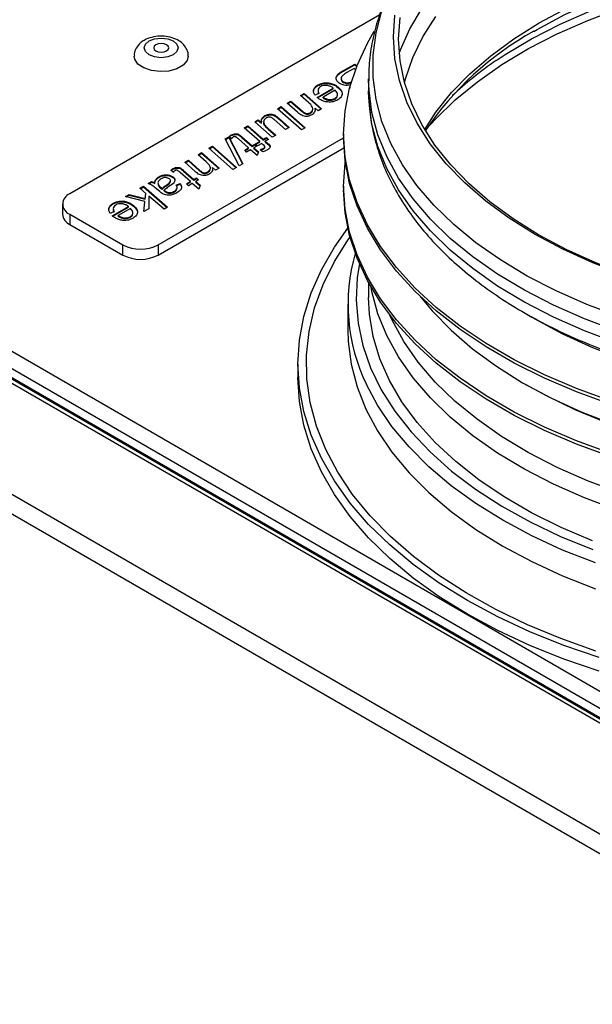
# Model space of a CAD drawing. Units: millimetres. Extents: x -897 to 2444, y 25 to 2188.
# Drawn here: x -592 to -524, y 499 to 617 of the extents above; entities that cross this region are included whole.
import ezdxf

# ---------------------------------------------------------------- set-up
doc = ezdxf.new("R2010")
doc.units = ezdxf.units.MM

msp = doc.modelspace()

# ---------------------------------------------------------------- linework, layer by layer
at = {"color": 7, "linetype": 'ByBlock', "lineweight": -2}
for p, q in [((-887.06, 747.2), (-464.83, 503.45)), ((-888.77, 746.13), (-466.62, 502.43)), ((-490.57, 501.13), (-891.07, 732.34)), ((-491.59, 499.37), (-892.09, 730.57)), ((-499.87, 520.48), (-859.68, 728.19)), ((-500.17, 520.49), (-859.66, 728.02)), ((-549.22, 618.06), (-586.45, 596.57)), ((-553.95, 611.15), (-552.24, 612.14)), ((-553.95, 611.07), (-552.24, 612.06)), ((-552.24, 612.14), (-551.99, 611.92)), ((-552.24, 612.06), (-552.24, 612.14)), ((-552.24, 612.06), (-552.02, 611.86)), ((-553.95, 611.07), (-553.95, 611.15)), ((-552.33, 611.6), (-553.18, 611.11)), ((-552.17, 611.46), (-552.33, 611.6)), ((-556.67, 609.55), (-556.67, 609.64)), ((-554.53, 609.51), (-554.53, 609.59)), ((-553.6, 609.94), (-553.6, 610.02)), ((-552.84, 609.25), (-552.76, 609.64)), ((-552.84, 609.17), (-552.8, 609.37)), ((-550.58, 610.37), (-550.58, 608.94)), ((-550.58, 610.15), (-550.58, 610.37)), ((-558.77, 608.37), (-558.34, 608.62)), ((-557.8, 607.53), (-558.77, 608.37)), ((-558.71, 608.32), (-558.34, 608.54)), ((-558.34, 608.62), (-556.23, 606.77)), ((-558.34, 608.54), (-558.34, 608.62)), ((-558.34, 608.54), (-556.29, 606.74)), ((-556.54, 608.64), (-557.02, 608.41)), ((-556.77, 608.13), (-554.85, 609.24)), ((-556.71, 608.08), (-554.85, 609.15)), ((-554.59, 609.01), (-556.06, 608.16)), ((-554.85, 609.15), (-554.85, 609.24)), ((-550.58, 608.72), (-550.58, 608.94)), ((-561.52, 606.78), (-561.09, 607.03)), ((-561.09, 607.03), (-558.2, 604.5)), ((-561.09, 606.95), (-561.09, 607.03)), ((-560.35, 607.46), (-559.92, 607.7)), ((-559.13, 606.35), (-560.35, 607.46)), ((-560.29, 607.41), (-559.92, 607.62)), ((-559.92, 607.7), (-558.58, 606.51)), ((-559.92, 607.62), (-559.92, 607.7)), ((-559.92, 607.62), (-558.58, 606.43)), ((-556.06, 608.08), (-556.06, 608.16)), ((-555.95, 608.02), (-555.95, 608.1)), ((-554.62, 607.94), (-554.62, 608.02)), ((-563.39, 605.53), (-563.05, 605.87)), ((-563.05, 605.87), (-563.05, 605.95)), ((-561.82, 605.9), (-561.82, 605.99)), ((-558.63, 604.26), (-561.52, 606.78)), ((-561.46, 606.73), (-561.09, 606.95)), ((-561.09, 606.95), (-558.26, 604.47)), ((-558.58, 606.43), (-558.58, 606.51)), ((-558.26, 606.19), (-558.26, 606.27)), ((-557.62, 606.21), (-557.62, 606.29)), ((-556.66, 606.52), (-557.02, 606.84)), ((-557.02, 606.76), (-557.02, 606.84)), ((-556.23, 606.77), (-556.66, 606.52)), ((-565.52, 604.47), (-565.09, 604.72)), ((-565.46, 604.42), (-565.09, 604.64)), ((-565.09, 604.72), (-563.23, 603.11)), ((-565.09, 604.64), (-565.09, 604.72)), ((-565.09, 604.64), (-563.23, 603.02)), ((-564.26, 605.2), (-563.83, 605.45)), ((-562.15, 603.35), (-564.26, 605.2)), ((-564.2, 605.15), (-563.83, 605.36)), ((-563.83, 605.45), (-563.45, 605.11)), ((-563.83, 605.36), (-563.83, 605.45)), ((-563.83, 605.36), (-563.45, 605.03)), ((-563.45, 605.03), (-563.42, 605.28)), ((-563.45, 605.03), (-563.45, 605.11)), ((-563.01, 604.68), (-563.01, 604.76)), ((-560.57, 604.27), (-561.92, 605.48)), ((-561.34, 605.6), (-560.14, 604.51)), ((-561.34, 605.52), (-561.34, 605.6)), ((-561.34, 605.52), (-560.2, 604.48)), ((-567.07, 603.55), (-567.07, 603.63)), ((-566.54, 603.7), (-566.54, 603.78)), ((-566.16, 603.61), (-566.16, 603.69)), ((-563.66, 602.86), (-565.52, 604.47)), ((-562.65, 604.41), (-561.72, 603.6)), ((-562.65, 604.33), (-562.65, 604.41)), ((-562.65, 604.33), (-561.78, 603.57)), ((-561.72, 603.6), (-562.15, 603.35)), ((-560.14, 604.51), (-560.57, 604.27)), ((-558.2, 604.5), (-558.63, 604.26)), ((-553.58, 603.75), (-553.58, 603.34)), ((-575.84, 590.45), (-553.58, 603.3)), ((-569.76, 602.03), (-569.33, 602.27)), ((-569.33, 602.27), (-566.44, 599.75)), ((-569.33, 602.19), (-569.33, 602.27)), ((-567.79, 603.16), (-567.37, 603.4)), ((-566.12, 599.93), (-567.79, 603.16)), ((-567.76, 603.1), (-567.37, 603.32)), ((-567.37, 603.4), (-565.7, 600.18)), ((-567.37, 603.32), (-567.37, 603.4)), ((-567.37, 603.32), (-565.73, 600.16)), ((-567.05, 603.18), (-567.34, 603.43)), ((-565, 602.09), (-566.2, 603.16)), ((-565.81, 603.42), (-564.58, 602.33)), ((-565.81, 603.33), (-565.81, 603.42)), ((-565.81, 603.33), (-564.58, 602.25)), ((-564.58, 602.33), (-564.25, 602.52)), ((-564.58, 602.25), (-564.25, 602.43)), ((-564.58, 602.25), (-564.58, 602.33)), ((-564.02, 602.27), (-564.35, 602.09)), ((-564.25, 602.52), (-564.02, 602.27)), ((-564.25, 602.43), (-564.25, 602.52)), ((-564.25, 602.43), (-564.07, 602.24)), ((-564.16, 602.57), (-563.66, 602.86)), ((-563.93, 602.33), (-564.16, 602.57)), ((-564.11, 602.52), (-563.66, 602.78)), ((-563.41, 602.62), (-563.93, 602.33)), ((-563.66, 602.78), (-563.66, 602.86)), ((-563.23, 602.46), (-563.41, 602.62)), ((-563.23, 603.11), (-562.86, 603.32)), ((-563.23, 603.02), (-562.86, 603.24)), ((-563.23, 603.02), (-563.23, 603.11)), ((-562.62, 603.08), (-562.99, 602.87)), ((-562.99, 602.87), (-562.7, 602.62)), ((-562.99, 602.79), (-562.99, 602.87)), ((-562.99, 602.79), (-562.7, 602.54)), ((-562.86, 603.32), (-562.62, 603.08)), ((-562.86, 603.24), (-562.86, 603.32)), ((-562.86, 603.24), (-562.67, 603.05)), ((-562.7, 602.54), (-562.7, 602.62)), ((-575.84, 589.22), (-553.54, 602.1)), ((-571.06, 601.27), (-570.63, 601.52)), ((-570.1, 600.43), (-571.06, 601.27)), ((-571, 601.23), (-570.63, 601.44)), ((-570.63, 601.52), (-568.52, 599.67)), ((-570.63, 601.44), (-570.63, 601.52)), ((-570.63, 601.44), (-568.58, 599.64)), ((-566.87, 599.5), (-569.76, 602.03)), ((-569.7, 601.98), (-569.33, 602.19)), ((-569.33, 602.19), (-566.5, 599.71)), ((-565.46, 601.82), (-565, 602.09)), ((-565.23, 601.57), (-565.46, 601.82)), ((-565.41, 601.76), (-565, 602)), ((-564.77, 601.84), (-565.23, 601.57)), ((-565, 602), (-565, 602.09)), ((-563.97, 601.17), (-564.77, 601.84)), ((-564.35, 602.09), (-563.81, 601.63)), ((-564.35, 602), (-564.35, 602.09)), ((-564.35, 602), (-563.84, 601.57)), ((-563.81, 601.63), (-563.97, 601.17)), ((-563.29, 601.6), (-563.59, 601.87)), ((-563.17, 601.98), (-563.17, 602.06)), ((-563.04, 602.12), (-563.04, 602.23)), ((-572.64, 600.36), (-572.22, 600.61)), ((-571.42, 599.25), (-572.64, 600.36)), ((-572.59, 600.31), (-572.22, 600.53)), ((-572.22, 600.61), (-570.87, 599.42)), ((-572.22, 600.53), (-572.22, 600.61)), ((-572.22, 600.53), (-570.87, 599.33)), ((-565.7, 600.18), (-566.12, 599.93)), ((-574.03, 599.15), (-574.32, 599.4)), ((-574.05, 599.52), (-574.05, 599.6)), ((-573.53, 599.67), (-573.53, 599.75)), ((-571.98, 598.05), (-573.19, 599.12)), ((-573.14, 599.57), (-573.14, 599.65)), ((-572.8, 599.38), (-571.56, 598.29)), ((-572.8, 599.3), (-572.8, 599.38)), ((-572.8, 599.3), (-571.56, 598.21)), ((-570.87, 599.33), (-570.87, 599.42)), ((-570.56, 599.09), (-570.56, 599.17)), ((-569.91, 599.11), (-569.91, 599.19)), ((-568.95, 599.43), (-569.31, 599.74)), ((-569.31, 599.66), (-569.31, 599.74)), ((-568.52, 599.67), (-568.95, 599.43)), ((-566.44, 599.75), (-566.87, 599.5)), ((-577.06, 597.81), (-576.64, 598.06)), ((-576.98, 597.78), (-576.64, 597.97)), ((-576.64, 597.97), (-576.64, 598.06)), ((-576.27, 597.81), (-576.27, 597.89)), ((-575.73, 598.55), (-575.73, 598.63)), ((-574.9, 597.51), (-574.9, 597.59)), ((-574.37, 598.06), (-574.37, 598.16)), ((-574.16, 598.58), (-574.16, 598.66)), ((-573.71, 597.6), (-573.24, 597.81)), ((-573.68, 597.53), (-573.24, 597.73)), ((-573.24, 597.73), (-573.24, 597.81)), ((-572.45, 597.78), (-571.98, 598.05)), ((-572.22, 597.54), (-572.45, 597.78)), ((-572.4, 597.73), (-571.98, 597.97)), ((-571.75, 597.81), (-572.22, 597.54)), ((-571.98, 597.97), (-571.98, 598.05)), ((-570.96, 597.14), (-571.75, 597.81)), ((-571.56, 598.29), (-571.24, 598.48)), ((-571.56, 598.21), (-571.24, 598.4)), ((-571.56, 598.21), (-571.56, 598.29)), ((-571.01, 598.24), (-571.33, 598.05)), ((-571.33, 598.05), (-570.8, 597.6)), ((-571.33, 597.97), (-571.33, 598.05)), ((-571.33, 597.97), (-570.82, 597.53)), ((-571.24, 598.48), (-571.01, 598.24)), ((-571.24, 598.4), (-571.24, 598.48)), ((-571.24, 598.4), (-571.06, 598.21)), ((-570.8, 597.6), (-570.96, 597.14)), ((-579.78, 596.24), (-579.33, 596.5)), ((-579.68, 596.22), (-579.33, 596.42)), ((-579.33, 596.5), (-577.42, 596.03)), ((-579.33, 596.42), (-579.33, 596.5)), ((-579.33, 596.42), (-577.42, 595.95)), ((-578.04, 597.24), (-577.62, 597.49)), ((-577.34, 596.62), (-578.04, 597.24)), ((-577.99, 597.19), (-577.62, 597.41)), ((-577.62, 597.49), (-574.72, 594.97)), ((-577.62, 597.41), (-577.62, 597.49)), ((-577.62, 597.41), (-574.78, 594.93)), ((-577.42, 596.03), (-577.34, 596.62)), ((-577.42, 595.95), (-577.34, 596.54)), ((-577.34, 596.54), (-577.34, 596.62)), ((-575.67, 596.85), (-576.2, 597.3)), ((-575.36, 597.13), (-575.36, 597.21)), ((-575.13, 596.93), (-575.13, 597.02)), ((-574.85, 596.72), (-574.85, 596.8)), ((-574.47, 596.63), (-574.47, 596.72)), ((-573.9, 596.81), (-573.9, 596.89)), ((-553.58, 597.48), (-553.58, 597.07)), ((-587.33, 595.34), (-587.33, 594.12)), ((-581.26, 595.36), (-581.26, 595.44)), ((-577.45, 595.67), (-579.78, 596.24)), ((-579.11, 595.31), (-579.11, 595.39)), ((-577.57, 594.45), (-577.45, 595.67)), ((-577.56, 594.46), (-577.45, 595.59)), ((-577.45, 595.59), (-577.45, 595.67)), ((-577.42, 595.95), (-577.42, 596.03)), ((-576.96, 596.3), (-576.98, 594.79)), ((-575.15, 594.72), (-576.96, 596.3)), ((-586.45, 594.12), (-580.09, 590.45)), ((-586.45, 594.12), (-586.45, 592.9)), ((-581.12, 594.44), (-581.6, 594.22)), ((-581.36, 593.93), (-579.43, 595.04)), ((-581.29, 593.89), (-579.43, 594.96)), ((-579.18, 594.81), (-580.64, 593.97)), ((-579.43, 594.96), (-579.43, 595.04)), ((-576.98, 594.79), (-577.57, 594.45)), ((-574.72, 594.97), (-575.15, 594.72)), ((-586.45, 592.9), (-580.09, 589.22)), ((-580.64, 593.89), (-580.64, 593.97)), ((-580.54, 593.82), (-580.54, 593.91)), ((-579.21, 593.75), (-579.21, 593.83)), ((-580.09, 589.22), (-580.09, 590.45)), ((-575.84, 590.45), (-575.84, 589.22)), ((-550.58, 585.89), (-550.58, 584.15)), ((-553.08, 583.34), (-553.08, 580.24)), ((-559.08, 576.16), (-559.08, 574.53))]:
    msp.add_line(p, q, dxfattribs=at)
at = {"color": 8, "linetype": 'ByBlock', "lineweight": -2}
msp.add_line((-500.87, 520.4), (-859.66, 727.53), dxfattribs=at)
at = {"color": 8, "linetype": 'ByBlock', "lineweight": -2, "flags": 128}
for points in [[(-530.76, 616.06), (-530.35, 616.3), (-527.03, 618.07), (-523.47, 619.69), (-519.71, 621.14), (-515.76, 622.42), (-511.64, 623.51), (-507.4, 624.42), (-503.04, 625.13), (-498.6, 625.64), (-494.1, 625.94), (-489.58, 626.05), (-485.05, 625.94), (-480.56, 625.64), (-476.12, 625.13), (-471.76, 624.42), (-467.51, 623.51), (-463.4, 622.42), (-459.45, 621.14), (-455.68, 619.69), (-452.13, 618.07), (-448.8, 616.3), (-445.73, 614.38), (-445.66, 614.33)], [(-546.91, 613.4), (-546.75, 613.85), (-545.62, 616.38), (-544.15, 618.86)], [(-543.85, 604.3), (-542.52, 606.35), (-540.63, 608.71), (-538.43, 610.98), (-535.93, 613.14), (-533.15, 615.18), (-530.09, 617.08), (-526.79, 618.85)], [(-543.66, 604.31), (-542.55, 605.54), (-540.19, 607.83), (-537.53, 610.01), (-534.59, 612.07), (-531.39, 613.99), (-527.94, 615.76), (-524.27, 617.38), (-520.39, 618.83)], [(-489.58, 576.95), (-494.21, 577.05), (-498.81, 577.36), (-503.36, 577.87), (-507.83, 578.58), (-512.2, 579.48), (-516.42, 580.58), (-520.5, 581.86), (-524.39, 583.31), (-528.07, 584.93), (-531.53, 586.71), (-534.75, 588.64), (-537.7, 590.71), (-540.36, 592.89), (-542.73, 595.19), (-544.79, 597.59), (-546.52, 600.07), (-547.92, 602.62), (-548.98, 605.23), (-549.68, 607.87), (-550.04, 610.54), (-550.04, 613.22), (-549.68, 615.89), (-548.98, 618.53)], [(-546.29, 609.94), (-546.17, 610.38), (-545.29, 612.92), (-544.07, 615.42), (-542.52, 617.86)], [(-535.27, 612.55), (-534.19, 613.27), (-531.02, 615.17), (-527.6, 616.93), (-523.96, 618.53)], [(-489.58, 575.15), (-494.25, 575.26), (-498.89, 575.57), (-503.48, 576.08), (-507.98, 576.8), (-512.38, 577.71), (-516.64, 578.81), (-520.75, 580.1), (-524.67, 581.57), (-528.39, 583.2), (-531.88, 585), (-535.12, 586.94), (-538.09, 589.02), (-540.78, 591.23), (-543.17, 593.55), (-545.24, 595.96), (-546.99, 598.47), (-548.4, 601.04), (-549.46, 603.66), (-550.18, 606.33), (-550.53, 609.02), (-550.58, 610.15)], [(-489.58, 573.73), (-494.25, 573.83), (-498.89, 574.14), (-503.48, 574.66), (-507.98, 575.37), (-512.38, 576.28), (-516.64, 577.39), (-520.75, 578.67), (-524.67, 580.14), (-528.39, 581.78), (-531.88, 583.57), (-535.12, 585.51), (-538.09, 587.6), (-540.78, 589.8), (-543.17, 592.12), (-545.24, 594.54), (-546.99, 597.04), (-548.4, 599.61), (-549.46, 602.24), (-550.18, 604.9), (-550.53, 607.59), (-550.58, 608.72)], [(-523.29, 541.74), (-527.51, 543.23), (-531.52, 544.9), (-535.32, 546.72), (-538.88, 548.71), (-542.18, 550.83), (-545.21, 553.09), (-547.95, 555.47), (-550.39, 557.95), (-552.5, 560.53), (-554.29, 563.19), (-555.74, 565.92), (-556.85, 568.71), (-557.61, 571.53), (-558.01, 574.37), (-558.05, 577.23), (-557.74, 580.08), (-557.07, 582.91), (-556.05, 585.7), (-554.69, 588.45), (-552.98, 591.13), (-552.81, 591.37)], [(-551.69, 588.17), (-551.94, 586.54), (-552.07, 583.81), (-551.85, 581.08), (-551.27, 578.37), (-550.34, 575.7), (-549.06, 573.07), (-547.43, 570.5), (-545.48, 568.02), (-543.2, 565.62), (-540.62, 563.33), (-537.75, 561.17), (-534.6, 559.13), (-531.19, 557.23), (-527.55, 555.49), (-523.68, 553.92)], [(-489.58, 553.69), (-494.25, 553.8), (-498.89, 554.11), (-503.48, 554.62), (-507.98, 555.34), (-512.38, 556.25), (-516.64, 557.35), (-520.75, 558.64), (-524.67, 560.11), (-528.39, 561.74), (-531.88, 563.54), (-535.12, 565.48), (-538.09, 567.56), (-540.78, 569.77), (-543.17, 572.09), (-545.24, 574.5), (-546.99, 577.01), (-548.4, 579.58), (-549.46, 582.2), (-550.18, 584.87), (-550.26, 585.34)], [(-489.58, 555.81), (-494.2, 555.92), (-498.79, 556.22), (-503.32, 556.73), (-507.78, 557.44), (-512.13, 558.34), (-516.35, 559.43), (-520.41, 560.7), (-524.29, 562.15), (-527.96, 563.77), (-531.41, 565.55), (-534.62, 567.47), (-537.56, 569.53), (-540.22, 571.71), (-542.58, 574), (-544.63, 576.39), (-546.36, 578.87), (-547.75, 581.41), (-548.04, 582.04)], [(-489.58, 571.72), (-494.13, 571.82), (-498.65, 572.13), (-503.12, 572.64), (-507.5, 573.36), (-511.77, 574.27), (-515.91, 575.37), (-519.88, 576.65), (-523.67, 578.11), (-527.25, 579.74), (-530.59, 581.53), (-531.08, 581.81)], [(-553.08, 580.24), (-553.03, 578.87), (-552.68, 576.14), (-551.97, 573.43), (-550.91, 570.75), (-549.51, 568.13), (-547.78, 565.58), (-545.72, 563.11), (-543.34, 560.74), (-540.67, 558.47), (-537.71, 556.33), (-534.48, 554.32), (-531, 552.46), (-527.29, 550.75), (-523.36, 549.2)], [(-523.36, 552.3), (-527.29, 553.84), (-531, 555.55), (-534.48, 557.42), (-537.71, 559.43), (-540.67, 561.57), (-543.34, 563.83), (-545.72, 566.21), (-547.78, 568.68), (-549.51, 571.23), (-550.84, 573.69)]]:
    msp.add_lwpolyline(points, dxfattribs=at)
at = {"color": 7, "linetype": 'ByBlock', "lineweight": -2, "flags": 128}
for points in [[(-489.58, 581.9), (-494.13, 582), (-498.65, 582.31), (-503.12, 582.83), (-507.51, 583.54), (-511.78, 584.45), (-515.92, 585.55), (-519.89, 586.84), (-523.68, 588.3), (-527.26, 589.93), (-530.6, 591.71), (-533.7, 593.64), (-536.52, 595.71), (-539.05, 597.89), (-541.27, 600.19), (-543.18, 602.58), (-544.76, 605.04), (-545.99, 607.58), (-546.88, 610.15), (-547.42, 612.77), (-547.6, 615.39), (-547.42, 618.02)], [(-489.58, 581.96), (-494.08, 582.07), (-498.56, 582.37), (-502.98, 582.88), (-507.32, 583.59), (-511.55, 584.49), (-515.64, 585.58), (-519.58, 586.85), (-523.32, 588.29), (-526.86, 589.91), (-530.17, 591.67), (-533.24, 593.58), (-536.03, 595.63), (-538.53, 597.79), (-540.73, 600.06), (-542.62, 602.42), (-544.18, 604.87), (-545.4, 607.37), (-546.28, 609.92), (-546.81, 612.51), (-546.99, 615.11), (-546.81, 617.71)], [(-576.94, 614.92), (-576.28, 615.17), (-575.49, 615.26), (-574.71, 615.17), (-574.04, 614.92), (-573.6, 614.53), (-573.44, 614.08), (-573.6, 613.63), (-574.04, 613.24), (-574.71, 612.99), (-575.49, 612.9), (-576.28, 612.99), (-576.94, 613.24), (-577.39, 613.63), (-577.54, 614.08), (-577.39, 614.53), (-576.94, 614.92)], [(-521.58, 571.75), (-525.63, 573.22), (-529.48, 574.86), (-533.11, 576.66), (-536.49, 578.62), (-539.61, 580.71), (-542.46, 582.94), (-545, 585.27), (-547.24, 587.72), (-549.15, 590.25), (-550.73, 592.86), (-551.97, 595.53), (-552.86, 598.24), (-553.4, 600.99), (-553.58, 603.75), (-553.4, 606.51), (-552.86, 609.25), (-551.97, 611.97), (-550.73, 614.64), (-549.91, 616.07)], [(-574.85, 613.71), (-574.66, 613.88), (-574.59, 614.08), (-574.66, 614.28), (-574.85, 614.45), (-575.15, 614.56), (-575.49, 614.6), (-575.84, 614.56), (-576.13, 614.45), (-576.32, 614.28), (-576.39, 614.08), (-576.32, 613.88), (-576.13, 613.71), (-575.84, 613.6), (-575.49, 613.56), (-575.15, 613.6), (-574.85, 613.71)], [(-572.24, 613.1), (-572.38, 612.57), (-572.85, 612.01), (-573.6, 611.57), (-574.56, 611.3), (-575.63, 611.23), (-576.67, 611.35), (-577.59, 611.67), (-578.28, 612.14), (-578.67, 612.72), (-578.74, 613.1)], [(-521.58, 571.34), (-525.63, 572.81), (-529.48, 574.45), (-533.11, 576.26), (-536.49, 578.21), (-539.61, 580.3), (-542.46, 582.53), (-545, 584.87), (-547.24, 587.31), (-549.15, 589.84), (-550.73, 592.45), (-551.97, 595.12), (-552.86, 597.83), (-553.4, 600.58), (-553.58, 603.34)], [(-521.58, 565.48), (-525.63, 566.95), (-529.48, 568.6), (-533.11, 570.4), (-536.49, 572.35), (-539.61, 574.45), (-542.46, 576.67), (-545, 579.01), (-547.24, 581.45), (-549.15, 583.98), (-550.73, 586.59), (-551.97, 589.26), (-552.86, 591.97), (-553.4, 594.72), (-553.58, 597.48), (-553.4, 600.24), (-553.38, 600.41)], [(-521.58, 565.08), (-525.63, 566.55), (-529.48, 568.19), (-533.11, 569.99), (-536.49, 571.94), (-539.61, 574.04), (-542.46, 576.26), (-545, 578.6), (-547.24, 581.04), (-549.15, 583.58), (-550.73, 586.18), (-551.97, 588.85), (-552.86, 591.57), (-553.4, 594.31), (-553.58, 597.07)], [(-522.89, 540.95), (-527.15, 542.41), (-531.23, 544.04), (-535.09, 545.84), (-538.72, 547.79), (-542.1, 549.89), (-545.22, 552.12), (-548.04, 554.47), (-550.58, 556.93), (-552.8, 559.49), (-554.7, 562.14), (-556.26, 564.86), (-557.49, 567.63), (-558.37, 570.45), (-558.9, 573.3), (-559.08, 576.16), (-558.9, 579.02), (-558.37, 581.87), (-557.49, 584.69), (-556.26, 587.46), (-554.7, 590.18), (-553.08, 592.47)], [(-523.71, 554.97), (-527.48, 556.56), (-531.03, 558.32), (-534.33, 560.23), (-537.37, 562.27), (-540.13, 564.45), (-542.6, 566.74), (-544.75, 569.14), (-546.58, 571.62), (-548.08, 574.17), (-549.23, 576.79), (-550.03, 579.45), (-550.48, 582.13), (-550.58, 584.15)], [(-544.35, 584.23), (-542.96, 582.55), (-540.68, 580.22), (-538.1, 577.99), (-535.23, 575.89), (-532.09, 573.92), (-528.69, 572.1), (-525.06, 570.44), (-521.22, 568.94)], [(-522.89, 539.31), (-527.15, 540.77), (-531.23, 542.41), (-535.09, 544.2), (-538.72, 546.16), (-542.1, 548.25), (-545.22, 550.48), (-548.04, 552.83), (-550.58, 555.3), (-552.8, 557.86), (-554.7, 560.51), (-556.26, 563.22), (-557.49, 566), (-558.37, 568.82), (-558.9, 571.66), (-559.08, 574.53)], [(-447.5, 573.68), (-449.93, 572.33), (-453.43, 570.63), (-457.16, 569.1), (-461.07, 567.73), (-465.16, 566.55), (-469.4, 565.55), (-473.76, 564.74), (-478.21, 564.13), (-482.73, 563.72), (-487.29, 563.52), (-491.87, 563.52), (-496.43, 563.72), (-500.95, 564.13), (-505.4, 564.74), (-509.76, 565.55), (-513.99, 566.55), (-518.08, 567.73), (-522, 569.1), (-525.72, 570.63), (-529.23, 572.33), (-531.65, 573.68)]]:
    msp.add_lwpolyline(points, dxfattribs=at)
at = {"color": 7, "linetype": 'ByBlock', "lineweight": -2}
for centre, radius, start, end in [((-512.62, 583.21), 37.53, 118.9114, 146.0823), ((-510.97, 576.79), 43.24, 124.1917, 133.1775), ((-585.99, 595.34), 1.31, 110.7834, 249.2166), ((-585.83, 594.27), 1.51, 185.6948, 245.6253), ((-577.97, 594.54), 4.61, 242.6097, 297.3903), ((-531.13, 583.32), 21.93, 163.8061, 206.0417), ((-577.97, 593.32), 4.61, 242.6097, 297.3903)]:
    msp.add_arc(centre, radius, start, end, dxfattribs=at)
for points, knots in [([(-544.82, 626.07), (-545.16, 625.64), (-546.14, 624.4), (-547.44, 622.24), (-548.72, 619.63), (-549.67, 616.97), (-550.29, 614.28), (-550.58, 611.99), (-550.55, 610.61), (-550.54, 610.12)], [0, 0, 0, 0, 0.088901, 0.257085, 0.423731, 0.588634, 0.751807, 0.913524, 1, 1, 1, 1]), ([(-572.27, 613.1), (-572.26, 613.16), (-572.22, 613.48), (-572.44, 614.03), (-572.89, 614.62), (-573.55, 615.08), (-574.4, 615.39), (-575.39, 615.52), (-576.39, 615.43), (-577.11, 615.21), (-577.46, 615.02), (-577.54, 614.98)], [0, 0, 0, 0, 0.030922, 0.152318, 0.268449, 0.391497, 0.527601, 0.670895, 0.815803, 0.955076, 1, 1, 1, 1]), ([(-577.54, 614.98), (-577.7, 614.88), (-578.08, 614.63), (-578.5, 614.09), (-578.75, 613.52), (-578.71, 613.19), (-578.7, 613.1)], [0, 0, 0, 0, 0.234698, 0.568899, 0.88627, 1, 1, 1, 1]), ([(-554.02, 609.78), (-554.16, 609.89), (-554.46, 610.13), (-554.51, 610.54), (-554.33, 610.9), (-554.08, 611.07), (-553.95, 611.15)], [0, 0, 0, 0, 0.279207, 0.558946, 0.779351, 1, 1, 1, 1]), ([(-554.46, 610.47), (-554.46, 610.47), (-554.48, 610.59), (-554.31, 610.81), (-554.07, 610.99), (-553.95, 611.07)], [0, 0, 0, 0, 0.024289, 0.511873, 1, 1, 1, 1]), ([(-553.61, 610.84), (-553.69, 610.77), (-553.85, 610.62), (-553.91, 610.39), (-553.81, 610.17), (-553.67, 610.07), (-553.6, 610.02)], [0, 0, 0, 0, 0.2806524, 0.5598847, 0.7799829, 1, 1, 1, 1]), ([(-553.18, 611.11), (-553.27, 611.06), (-553.42, 610.97), (-553.56, 610.88), (-553.61, 610.84)], [0, 0, 0, 0, 0.560163, 1, 1, 1, 1]), ([(-557.02, 608.41), (-557.09, 608.53), (-557.23, 608.76), (-557.19, 609.11), (-557, 609.42), (-556.78, 609.56), (-556.67, 609.64)], [0, 0, 0, 0, 0.279248, 0.559565, 0.779719, 1, 1, 1, 1]), ([(-557.17, 608.9), (-557.17, 608.95), (-557.17, 609.1), (-557, 609.33), (-556.78, 609.48), (-556.67, 609.55)], [0, 0, 0, 0, 0.21213, 0.605952, 1, 1, 1, 1]), ([(-556.67, 609.64), (-556.49, 609.72), (-556.14, 609.88), (-555.48, 609.91), (-554.93, 609.79), (-554.66, 609.65), (-554.53, 609.59)], [0, 0, 0, 0, 0.279799, 0.558568, 0.779049, 1, 1, 1, 1]), ([(-556.67, 609.55), (-556.49, 609.64), (-556.14, 609.8), (-555.48, 609.83), (-554.93, 609.71), (-554.66, 609.57), (-554.53, 609.51)], [0, 0, 0, 0, 0.279799, 0.558568, 0.779049, 1, 1, 1, 1]), ([(-556.33, 609.46), (-556.41, 609.39), (-556.59, 609.26), (-556.7, 608.97), (-556.6, 608.76), (-556.54, 608.64)], [0, 0, 0, 0, 0.280131, 0.560796, 1, 1, 1, 1]), ([(-554.95, 609.35), (-555.05, 609.4), (-555.27, 609.52), (-555.66, 609.6), (-556.05, 609.58), (-556.24, 609.5), (-556.33, 609.46)], [0, 0, 0, 0, 0.281093, 0.560554, 0.780481, 1, 1, 1, 1]), ([(-554.53, 609.59), (-554.33, 609.44), (-553.93, 609.16), (-553.71, 608.66), (-553.82, 608.18), (-554.13, 607.95), (-554.29, 607.84)], [0, 0, 0, 0, 0.280239, 0.56033, 0.780161, 1, 1, 1, 1]), ([(-554.53, 609.51), (-554.33, 609.36), (-553.95, 609.08), (-553.7, 608.66), (-553.78, 608.44), (-553.8, 608.39)], [0, 0, 0, 0, 0.442559, 0.884885, 1, 1, 1, 1]), ([(-552.76, 609.64), (-552.88, 609.61), (-553.12, 609.56), (-553.59, 609.59), (-553.86, 609.7), (-554.02, 609.78)], [0, 0, 0, 0, 0.28096, 0.561427, 1, 1, 1, 1]), ([(-553.85, 610.44), (-553.86, 610.39), (-553.91, 610.27), (-553.81, 610.09), (-553.67, 609.99), (-553.6, 609.94)], [0, 0, 0, 0, 0.278892, 0.639512, 1, 1, 1, 1]), ([(-553.6, 610.02), (-553.5, 609.97), (-553.35, 609.9), (-553.09, 609.88), (-552.85, 609.91), (-552.72, 609.98), (-552.64, 610.02)], [0, 0, 0, 0, 0.349088, 0.524656, 0.700148, 1, 1, 1, 1]), ([(-553.6, 609.94), (-553.5, 609.89), (-553.35, 609.82), (-553.09, 609.8), (-552.86, 609.83), (-552.74, 609.89), (-552.67, 609.93)], [0, 0, 0, 0, 0.360126, 0.541246, 0.722287, 1, 1, 1, 1]), ([(-556.63, 608.98), (-556.64, 608.97), (-556.7, 608.82), (-556.61, 608.68), (-556.54, 608.56)], [0, 0, 0, 0, 0.121383, 1, 1, 1, 1]), ([(-554.85, 609.24), (-554.86, 609.26), (-554.88, 609.3), (-554.93, 609.33), (-554.95, 609.35)], [0, 0, 0, 0, 0.560339, 1, 1, 1, 1]), ([(-554.62, 608.02), (-554.52, 608.1), (-554.32, 608.26), (-554.28, 608.63), (-554.48, 608.87), (-554.59, 609.01)], [0, 0, 0, 0, 0.2792525, 0.5595494, 1, 1, 1, 1]), ([(-554.62, 607.94), (-554.51, 608.02), (-554.35, 608.13), (-554.35, 608.26), (-554.35, 608.3)], [0, 0, 0, 0, 0.730689, 1, 1, 1, 1]), ([(-550.54, 608.7), (-550.54, 608.28), (-550.55, 606.98), (-550.24, 604.78), (-549.61, 602.13), (-548.65, 599.53), (-547.39, 596.98), (-545.83, 594.48), (-543.98, 592.07), (-541.83, 589.74), (-539.4, 587.51), (-536.71, 585.39), (-533.77, 583.4), (-530.6, 581.55), (-527.22, 579.85), (-523.64, 578.3), (-519.89, 576.92), (-515.99, 575.7), (-511.95, 574.65), (-507.8, 573.78), (-503.57, 573.1), (-499.26, 572.59), (-494.98, 572.28), (-491.74, 572.17), (-489.97, 572.17), (-489.58, 572.16)], [0, 0, 0, 0, 0.020479, 0.064709, 0.108982, 0.153474, 0.198324, 0.243608, 0.289339, 0.335475, 0.381936, 0.428629, 0.475466, 0.522375, 0.5693, 0.616202, 0.663067, 0.709887, 0.756662, 0.803395, 0.850092, 0.89676, 0.943408, 0.987594, 1, 1, 1, 1]), ([(-557.62, 606.29), (-557.49, 606.4), (-557.24, 606.61), (-557.32, 607.08), (-557.62, 607.36), (-557.8, 607.53)], [0, 0, 0, 0, 0.278371, 0.558076, 1, 1, 1, 1]), ([(-556.41, 607.88), (-556.48, 607.92), (-556.61, 608), (-556.72, 608.09), (-556.77, 608.13)], [0, 0, 0, 0, 0.55989, 1, 1, 1, 1]), ([(-554.29, 607.84), (-554.46, 607.76), (-554.81, 607.59), (-555.46, 607.56), (-556.01, 607.67), (-556.27, 607.81), (-556.41, 607.88)], [0, 0, 0, 0, 0.279912, 0.558779, 0.779068, 1, 1, 1, 1]), ([(-556.06, 608.16), (-556.04, 608.15), (-556, 608.13), (-555.97, 608.11), (-555.95, 608.1)], [0, 0, 0, 0, 0.56, 1, 1, 1, 1]), ([(-556.06, 608.08), (-556.04, 608.07), (-556, 608.05), (-555.97, 608.03), (-555.95, 608.02)], [0, 0, 0, 0, 0.56, 1, 1, 1, 1]), ([(-555.95, 608.1), (-555.85, 608.05), (-555.64, 607.94), (-555.25, 607.87), (-554.88, 607.9), (-554.71, 607.98), (-554.62, 608.02)], [0, 0, 0, 0, 0.280975, 0.560208, 0.779965, 1, 1, 1, 1]), ([(-555.95, 608.02), (-555.85, 607.96), (-555.64, 607.85), (-555.25, 607.78), (-554.88, 607.82), (-554.71, 607.9), (-554.62, 607.94)], [0, 0, 0, 0, 0.2809746, 0.5602079, 0.7799652, 1, 1, 1, 1]), ([(-563.45, 605.11), (-563.46, 605.28), (-563.49, 605.59), (-563.19, 605.84), (-563.05, 605.95)], [0, 0, 0, 0, 0.5614353, 1, 1, 1, 1]), ([(-563.05, 605.95), (-562.96, 606), (-562.76, 606.1), (-562.39, 606.13), (-562.06, 606.1), (-561.9, 606.02), (-561.82, 605.99)], [0, 0, 0, 0, 0.280436, 0.559785, 0.779839, 1, 1, 1, 1]), ([(-563.05, 605.87), (-562.96, 605.92), (-562.76, 606.01), (-562.39, 606.05), (-562.06, 606.02), (-561.9, 605.94), (-561.82, 605.9)], [0, 0, 0, 0, 0.280436, 0.559785, 0.779839, 1, 1, 1, 1]), ([(-561.82, 605.99), (-561.73, 605.92), (-561.55, 605.79), (-561.4, 605.66), (-561.34, 605.6)], [0, 0, 0, 0, 0.559746, 1, 1, 1, 1]), ([(-561.82, 605.9), (-561.73, 605.83), (-561.55, 605.71), (-561.4, 605.58), (-561.34, 605.52)], [0, 0, 0, 0, 0.559746, 1, 1, 1, 1]), ([(-558.74, 606.05), (-558.82, 606.1), (-558.96, 606.2), (-559.08, 606.3), (-559.13, 606.35)], [0, 0, 0, 0, 0.559753, 1, 1, 1, 1]), ([(-557.42, 606.03), (-557.53, 605.98), (-557.75, 605.87), (-558.15, 605.85), (-558.49, 605.92), (-558.66, 606.01), (-558.74, 606.05)], [0, 0, 0, 0, 0.280011, 0.558735, 0.779065, 1, 1, 1, 1]), ([(-558.58, 606.51), (-558.52, 606.46), (-558.43, 606.38), (-558.31, 606.3), (-558.26, 606.27)], [0, 0, 0, 0, 0.560098, 1, 1, 1, 1]), ([(-558.58, 606.43), (-558.52, 606.38), (-558.43, 606.3), (-558.31, 606.22), (-558.26, 606.19)], [0, 0, 0, 0, 0.560098, 1, 1, 1, 1]), ([(-558.26, 606.27), (-558.21, 606.24), (-558.1, 606.19), (-557.9, 606.19), (-557.74, 606.23), (-557.66, 606.27), (-557.62, 606.29)], [0, 0, 0, 0, 0.279632, 0.558564, 0.779073, 1, 1, 1, 1]), ([(-558.26, 606.19), (-558.21, 606.16), (-558.1, 606.11), (-557.9, 606.11), (-557.74, 606.15), (-557.66, 606.19), (-557.62, 606.21)], [0, 0, 0, 0, 0.279632, 0.558564, 0.779073, 1, 1, 1, 1]), ([(-557.62, 606.21), (-557.47, 606.31), (-557.3, 606.43), (-557.32, 606.58), (-557.32, 606.59)], [0, 0, 0, 0, 0.872793, 1, 1, 1, 1]), ([(-557.02, 606.84), (-557.01, 606.67), (-557, 606.38), (-557.29, 606.13), (-557.42, 606.03)], [0, 0, 0, 0, 0.561612, 1, 1, 1, 1]), ([(-563.16, 605.21), (-563.18, 605.17), (-563.24, 604.99), (-563.11, 604.82), (-563.01, 604.68)], [0, 0, 0, 0, 0.209069, 1, 1, 1, 1]), ([(-562.87, 605.68), (-562.96, 605.61), (-563.15, 605.46), (-563.24, 605.12), (-563.1, 604.9), (-563.01, 604.76)], [0, 0, 0, 0, 0.279656, 0.560182, 1, 1, 1, 1]), ([(-563.01, 604.76), (-562.95, 604.69), (-562.84, 604.57), (-562.71, 604.46), (-562.65, 604.41)], [0, 0, 0, 0, 0.559812, 1, 1, 1, 1]), ([(-563.01, 604.68), (-562.95, 604.61), (-562.84, 604.49), (-562.71, 604.38), (-562.65, 604.33)], [0, 0, 0, 0, 0.559812, 1, 1, 1, 1]), ([(-562.21, 605.7), (-562.26, 605.73), (-562.37, 605.78), (-562.58, 605.79), (-562.75, 605.75), (-562.83, 605.7), (-562.87, 605.68)], [0, 0, 0, 0, 0.280078, 0.558408, 0.778978, 1, 1, 1, 1]), ([(-561.92, 605.48), (-561.97, 605.52), (-562.06, 605.6), (-562.16, 605.67), (-562.21, 605.7)], [0, 0, 0, 0, 0.5601242, 1, 1, 1, 1]), ([(-567.34, 603.43), (-567.29, 603.47), (-567.21, 603.54), (-567.11, 603.61), (-567.07, 603.63)], [0, 0, 0, 0, 0.5598629, 1, 1, 1, 1]), ([(-567.29, 603.39), (-567.26, 603.42), (-567.19, 603.48), (-567.11, 603.53), (-567.07, 603.55)], [0, 0, 0, 0, 0.456739, 1, 1, 1, 1]), ([(-567.07, 603.63), (-566.98, 603.68), (-566.83, 603.75), (-566.63, 603.77), (-566.54, 603.78)], [0, 0, 0, 0, 0.560205, 1, 1, 1, 1]), ([(-567.07, 603.55), (-566.98, 603.6), (-566.83, 603.67), (-566.63, 603.69), (-566.54, 603.7)], [0, 0, 0, 0, 0.560205, 1, 1, 1, 1]), ([(-566.54, 603.78), (-566.46, 603.78), (-566.31, 603.77), (-566.2, 603.71), (-566.16, 603.69)], [0, 0, 0, 0, 0.558446, 1, 1, 1, 1]), ([(-566.54, 603.7), (-566.46, 603.69), (-566.31, 603.69), (-566.2, 603.63), (-566.16, 603.61)], [0, 0, 0, 0, 0.558446, 1, 1, 1, 1]), ([(-566.16, 603.69), (-566.09, 603.64), (-565.97, 603.55), (-565.86, 603.46), (-565.81, 603.42)], [0, 0, 0, 0, 0.559765, 1, 1, 1, 1]), ([(-566.16, 603.61), (-566.09, 603.56), (-565.97, 603.47), (-565.86, 603.37), (-565.81, 603.33)], [0, 0, 0, 0, 0.559765, 1, 1, 1, 1]), ([(-566.86, 603.38), (-566.91, 603.34), (-566.99, 603.29), (-567.03, 603.21), (-567.05, 603.18)], [0, 0, 0, 0, 0.559876, 1, 1, 1, 1]), ([(-566.5, 603.39), (-566.53, 603.4), (-566.59, 603.43), (-566.7, 603.44), (-566.79, 603.41), (-566.84, 603.39), (-566.86, 603.38)], [0, 0, 0, 0, 0.280609, 0.558198, 0.778697, 1, 1, 1, 1]), ([(-566.2, 603.16), (-566.25, 603.2), (-566.35, 603.28), (-566.45, 603.35), (-566.5, 603.39)], [0, 0, 0, 0, 0.560162, 1, 1, 1, 1]), ([(-563.17, 602.06), (-563.13, 602.09), (-563.07, 602.13), (-563.03, 602.21), (-563.07, 602.32), (-563.16, 602.4), (-563.23, 602.46)], [0, 0, 0, 0, 0.2495093, 0.3746447, 0.4998132, 1, 1, 1, 1]), ([(-562.7, 602.62), (-562.62, 602.55), (-562.46, 602.42), (-562.36, 602.19), (-562.49, 601.98), (-562.65, 601.89), (-562.72, 601.84)], [0, 0, 0, 0, 0.281712, 0.559125, 0.778862, 1, 1, 1, 1]), ([(-562.7, 602.54), (-562.61, 602.47), (-562.49, 602.38), (-562.46, 602.27), (-562.45, 602.24)], [0, 0, 0, 0, 0.726832, 1, 1, 1, 1]), ([(-563.59, 601.87), (-563.51, 601.9), (-563.36, 601.96), (-563.23, 602.03), (-563.17, 602.06)], [0, 0, 0, 0, 0.560028, 1, 1, 1, 1]), ([(-563.53, 601.82), (-563.47, 601.84), (-563.34, 601.89), (-563.23, 601.95), (-563.17, 601.98)], [0, 0, 0, 0, 0.486002, 1, 1, 1, 1]), ([(-562.72, 601.84), (-562.82, 601.79), (-563, 601.7), (-563.2, 601.63), (-563.29, 601.6)], [0, 0, 0, 0, 0.559732, 1, 1, 1, 1]), ([(-563.17, 601.98), (-563.13, 602.01), (-563.07, 602.05), (-563.03, 602.11), (-563.04, 602.13), (-563.04, 602.13)], [0, 0, 0, 0, 0.636247, 0.955342, 1, 1, 1, 1]), ([(-569.91, 599.19), (-569.79, 599.3), (-569.53, 599.51), (-569.61, 599.99), (-569.91, 600.26), (-570.1, 600.43)], [0, 0, 0, 0, 0.278371, 0.558076, 1, 1, 1, 1]), ([(-575.73, 598.63), (-575.6, 598.69), (-575.35, 598.82), (-574.88, 598.87), (-574.46, 598.81), (-574.26, 598.71), (-574.16, 598.66)], [0, 0, 0, 0, 0.280289, 0.559538, 0.77962, 1, 1, 1, 1]), ([(-575.73, 598.55), (-575.6, 598.61), (-575.35, 598.74), (-574.88, 598.79), (-574.46, 598.73), (-574.26, 598.63), (-574.16, 598.58)], [0, 0, 0, 0, 0.280289, 0.559538, 0.77962, 1, 1, 1, 1]), ([(-574.32, 599.4), (-574.28, 599.44), (-574.2, 599.51), (-574.09, 599.57), (-574.05, 599.6)], [0, 0, 0, 0, 0.559863, 1, 1, 1, 1]), ([(-574.27, 599.36), (-574.24, 599.39), (-574.18, 599.44), (-574.09, 599.49), (-574.05, 599.52)], [0, 0, 0, 0, 0.456739, 1, 1, 1, 1]), ([(-574.05, 599.6), (-573.97, 599.65), (-573.81, 599.72), (-573.62, 599.74), (-573.53, 599.75)], [0, 0, 0, 0, 0.560205, 1, 1, 1, 1]), ([(-574.05, 599.52), (-573.97, 599.56), (-573.81, 599.64), (-573.62, 599.66), (-573.53, 599.67)], [0, 0, 0, 0, 0.560205, 1, 1, 1, 1]), ([(-573.84, 599.34), (-573.89, 599.31), (-573.98, 599.25), (-574.02, 599.18), (-574.03, 599.15)], [0, 0, 0, 0, 0.559876, 1, 1, 1, 1]), ([(-573.48, 599.35), (-573.51, 599.37), (-573.57, 599.4), (-573.69, 599.41), (-573.78, 599.38), (-573.82, 599.36), (-573.84, 599.34)], [0, 0, 0, 0, 0.280609, 0.558198, 0.778697, 1, 1, 1, 1]), ([(-573.53, 599.75), (-573.45, 599.74), (-573.3, 599.74), (-573.19, 599.68), (-573.14, 599.65)], [0, 0, 0, 0, 0.558446, 1, 1, 1, 1]), ([(-573.53, 599.67), (-573.45, 599.66), (-573.3, 599.65), (-573.19, 599.6), (-573.14, 599.57)], [0, 0, 0, 0, 0.558446, 1, 1, 1, 1]), ([(-573.19, 599.12), (-573.24, 599.17), (-573.33, 599.25), (-573.44, 599.32), (-573.48, 599.35)], [0, 0, 0, 0, 0.560162, 1, 1, 1, 1]), ([(-573.14, 599.65), (-573.07, 599.61), (-572.95, 599.52), (-572.84, 599.42), (-572.8, 599.38)], [0, 0, 0, 0, 0.559765, 1, 1, 1, 1]), ([(-573.14, 599.57), (-573.07, 599.52), (-572.95, 599.44), (-572.84, 599.34), (-572.8, 599.3)], [0, 0, 0, 0, 0.559765, 1, 1, 1, 1]), ([(-571.03, 598.95), (-571.11, 599.01), (-571.25, 599.1), (-571.37, 599.21), (-571.42, 599.25)], [0, 0, 0, 0, 0.559753, 1, 1, 1, 1]), ([(-569.72, 598.93), (-569.82, 598.88), (-570.04, 598.77), (-570.45, 598.75), (-570.79, 598.83), (-570.95, 598.91), (-571.03, 598.95)], [0, 0, 0, 0, 0.280011, 0.558735, 0.779065, 1, 1, 1, 1]), ([(-570.87, 599.42), (-570.82, 599.37), (-570.72, 599.28), (-570.61, 599.21), (-570.56, 599.17)], [0, 0, 0, 0, 0.560098, 1, 1, 1, 1]), ([(-570.87, 599.33), (-570.82, 599.29), (-570.72, 599.2), (-570.61, 599.12), (-570.56, 599.09)], [0, 0, 0, 0, 0.560098, 1, 1, 1, 1]), ([(-570.56, 599.17), (-570.5, 599.15), (-570.4, 599.1), (-570.19, 599.09), (-570.03, 599.13), (-569.95, 599.17), (-569.91, 599.19)], [0, 0, 0, 0, 0.279632, 0.558564, 0.779073, 1, 1, 1, 1]), ([(-570.56, 599.09), (-570.5, 599.07), (-570.4, 599.02), (-570.19, 599.01), (-570.03, 599.05), (-569.95, 599.09), (-569.91, 599.11)], [0, 0, 0, 0, 0.279632, 0.558564, 0.779073, 1, 1, 1, 1]), ([(-569.91, 599.11), (-569.76, 599.22), (-569.59, 599.34), (-569.61, 599.48), (-569.61, 599.5)], [0, 0, 0, 0, 0.872793, 1, 1, 1, 1]), ([(-569.31, 599.74), (-569.3, 599.58), (-569.3, 599.28), (-569.59, 599.04), (-569.72, 598.93)], [0, 0, 0, 0, 0.5616124, 1, 1, 1, 1]), ([(-576.66, 597.63), (-576.73, 597.67), (-576.86, 597.73), (-577, 597.79), (-577.06, 597.81)], [0, 0, 0, 0, 0.559887, 1, 1, 1, 1]), ([(-576.2, 597.3), (-576.28, 597.37), (-576.42, 597.48), (-576.58, 597.59), (-576.66, 597.63)], [0, 0, 0, 0, 0.560058, 1, 1, 1, 1]), ([(-576.64, 598.06), (-576.56, 598.03), (-576.44, 597.98), (-576.32, 597.92), (-576.27, 597.89)], [0, 0, 0, 0, 0.559916, 1, 1, 1, 1]), ([(-576.64, 597.97), (-576.56, 597.95), (-576.44, 597.9), (-576.32, 597.84), (-576.27, 597.81)], [0, 0, 0, 0, 0.559916, 1, 1, 1, 1]), ([(-576.27, 597.89), (-576.23, 598.05), (-576.17, 598.33), (-575.87, 598.54), (-575.73, 598.63)], [0, 0, 0, 0, 0.5600394, 1, 1, 1, 1]), ([(-576.27, 597.81), (-576.23, 597.97), (-576.17, 598.24), (-575.87, 598.46), (-575.73, 598.55)], [0, 0, 0, 0, 0.5600394, 1, 1, 1, 1]), ([(-575.52, 598.38), (-575.65, 598.28), (-575.9, 598.08), (-575.88, 597.62), (-575.56, 597.37), (-575.36, 597.21)], [0, 0, 0, 0, 0.279507, 0.558456, 1, 1, 1, 1]), ([(-575.84, 597.7), (-575.84, 597.67), (-575.85, 597.46), (-575.59, 597.29), (-575.36, 597.13)], [0, 0, 0, 0, 0.111943, 1, 1, 1, 1]), ([(-574.56, 598.41), (-574.64, 598.45), (-574.8, 598.52), (-575.1, 598.53), (-575.34, 598.47), (-575.46, 598.41), (-575.52, 598.38)], [0, 0, 0, 0, 0.279411, 0.558462, 0.779037, 1, 1, 1, 1]), ([(-575.36, 597.21), (-575.29, 597.29), (-575.16, 597.43), (-574.98, 597.54), (-574.9, 597.59)], [0, 0, 0, 0, 0.559012, 1, 1, 1, 1]), ([(-574.11, 597.76), (-574.32, 597.63), (-574.69, 597.39), (-575, 597.13), (-575.13, 597.02)], [0, 0, 0, 0, 0.560735, 1, 1, 1, 1]), ([(-574.9, 597.59), (-574.72, 597.71), (-574.5, 597.86), (-574.36, 598.09), (-574.36, 598.21), (-574.43, 598.32), (-574.52, 598.38), (-574.56, 598.41)], [0, 0, 0, 0, 0.5002, 0.625272, 0.750087, 0.875077, 1, 1, 1, 1]), ([(-574.9, 597.51), (-574.73, 597.63), (-574.51, 597.78), (-574.37, 597.99), (-574.37, 598.05), (-574.37, 598.07)], [0, 0, 0, 0, 0.727922, 0.909935, 1, 1, 1, 1]), ([(-574.16, 598.66), (-574.06, 598.59), (-573.86, 598.45), (-573.79, 598.1), (-573.99, 597.89), (-574.11, 597.76)], [0, 0, 0, 0, 0.280417, 0.560822, 1, 1, 1, 1]), ([(-574.16, 598.58), (-574.05, 598.51), (-573.89, 598.41), (-573.88, 598.28), (-573.87, 598.24)], [0, 0, 0, 0, 0.69899, 1, 1, 1, 1]), ([(-573.9, 596.89), (-573.82, 596.95), (-573.65, 597.06), (-573.52, 597.31), (-573.64, 597.49), (-573.71, 597.6)], [0, 0, 0, 0, 0.281247, 0.561547, 1, 1, 1, 1]), ([(-573.24, 597.81), (-573.17, 597.7), (-573.02, 597.49), (-573.07, 597.07), (-573.4, 596.83), (-573.6, 596.69)], [0, 0, 0, 0, 0.280968, 0.561266, 1, 1, 1, 1]), ([(-573.24, 597.73), (-573.16, 597.62), (-573.03, 597.45), (-573.07, 597.26), (-573.09, 597.19)], [0, 0, 0, 0, 0.616911, 1, 1, 1, 1]), ([(-575.23, 596.54), (-575.32, 596.6), (-575.48, 596.69), (-575.61, 596.8), (-575.67, 596.85)], [0, 0, 0, 0, 0.5599025, 1, 1, 1, 1]), ([(-575.36, 597.13), (-575.29, 597.21), (-575.16, 597.34), (-574.98, 597.46), (-574.9, 597.51)], [0, 0, 0, 0, 0.559012, 1, 1, 1, 1]), ([(-574.57, 596.4), (-574.71, 596.4), (-574.96, 596.41), (-575.15, 596.5), (-575.23, 596.54)], [0, 0, 0, 0, 0.558857, 1, 1, 1, 1]), ([(-575.13, 597.02), (-575.08, 596.97), (-575, 596.9), (-574.89, 596.83), (-574.85, 596.8)], [0, 0, 0, 0, 0.560041, 1, 1, 1, 1]), ([(-575.13, 596.93), (-575.08, 596.89), (-575, 596.82), (-574.89, 596.75), (-574.85, 596.72)], [0, 0, 0, 0, 0.560041, 1, 1, 1, 1]), ([(-574.85, 596.8), (-574.79, 596.77), (-574.68, 596.72), (-574.54, 596.72), (-574.47, 596.72)], [0, 0, 0, 0, 0.559872, 1, 1, 1, 1]), ([(-574.85, 596.72), (-574.79, 596.69), (-574.68, 596.64), (-574.54, 596.63), (-574.47, 596.63)], [0, 0, 0, 0, 0.559872, 1, 1, 1, 1]), ([(-573.6, 596.69), (-573.75, 596.61), (-574.04, 596.46), (-574.41, 596.42), (-574.57, 596.4)], [0, 0, 0, 0, 0.560388, 1, 1, 1, 1]), ([(-574.47, 596.72), (-574.35, 596.73), (-574.13, 596.77), (-573.97, 596.85), (-573.9, 596.89)], [0, 0, 0, 0, 0.557874, 1, 1, 1, 1]), ([(-574.47, 596.63), (-574.35, 596.65), (-574.13, 596.68), (-573.97, 596.77), (-573.9, 596.81)], [0, 0, 0, 0, 0.557874, 1, 1, 1, 1]), ([(-573.9, 596.81), (-573.81, 596.87), (-573.67, 596.96), (-573.62, 597.07), (-573.61, 597.12)], [0, 0, 0, 0, 0.598373, 1, 1, 1, 1]), ([(-581.6, 594.22), (-581.67, 594.34), (-581.82, 594.57), (-581.78, 594.92), (-581.59, 595.22), (-581.37, 595.37), (-581.26, 595.44)], [0, 0, 0, 0, 0.279248, 0.559565, 0.779719, 1, 1, 1, 1]), ([(-581.76, 594.7), (-581.75, 594.76), (-581.75, 594.91), (-581.58, 595.14), (-581.36, 595.29), (-581.26, 595.36)], [0, 0, 0, 0, 0.21213, 0.605952, 1, 1, 1, 1]), ([(-581.26, 595.44), (-581.08, 595.52), (-580.72, 595.69), (-580.06, 595.72), (-579.51, 595.6), (-579.25, 595.46), (-579.11, 595.39)], [0, 0, 0, 0, 0.2797989, 0.5585683, 0.7790488, 1, 1, 1, 1]), ([(-581.26, 595.36), (-581.08, 595.44), (-580.72, 595.61), (-580.06, 595.64), (-579.51, 595.51), (-579.25, 595.38), (-579.11, 595.31)], [0, 0, 0, 0, 0.279799, 0.558568, 0.779049, 1, 1, 1, 1]), ([(-580.91, 595.26), (-581, 595.2), (-581.17, 595.07), (-581.28, 594.77), (-581.18, 594.57), (-581.12, 594.44)], [0, 0, 0, 0, 0.280131, 0.560796, 1, 1, 1, 1]), ([(-579.53, 595.15), (-579.64, 595.21), (-579.86, 595.32), (-580.25, 595.4), (-580.64, 595.39), (-580.82, 595.3), (-580.91, 595.26)], [0, 0, 0, 0, 0.281093, 0.5605543, 0.7804808, 1, 1, 1, 1]), ([(-579.11, 595.39), (-578.91, 595.25), (-578.52, 594.97), (-578.29, 594.46), (-578.41, 593.99), (-578.72, 593.76), (-578.87, 593.65)], [0, 0, 0, 0, 0.280239, 0.56033, 0.780161, 1, 1, 1, 1]), ([(-579.11, 595.31), (-578.92, 595.17), (-578.54, 594.89), (-578.29, 594.47), (-578.37, 594.25), (-578.39, 594.2)], [0, 0, 0, 0, 0.442559, 0.884885, 1, 1, 1, 1]), ([(-581.22, 594.79), (-581.23, 594.77), (-581.29, 594.63), (-581.2, 594.49), (-581.12, 594.36)], [0, 0, 0, 0, 0.121383, 1, 1, 1, 1]), ([(-579.43, 595.04), (-579.45, 595.06), (-579.47, 595.11), (-579.51, 595.14), (-579.53, 595.15)], [0, 0, 0, 0, 0.560339, 1, 1, 1, 1]), ([(-579.21, 593.83), (-579.11, 593.91), (-578.9, 594.07), (-578.87, 594.44), (-579.06, 594.67), (-579.18, 594.81)], [0, 0, 0, 0, 0.279253, 0.559549, 1, 1, 1, 1]), ([(-579.21, 593.75), (-579.1, 593.83), (-578.94, 593.93), (-578.94, 594.07), (-578.93, 594.11)], [0, 0, 0, 0, 0.730689, 1, 1, 1, 1]), ([(-580.99, 593.68), (-581.07, 593.73), (-581.19, 593.81), (-581.31, 593.89), (-581.36, 593.93)], [0, 0, 0, 0, 0.5598899, 1, 1, 1, 1]), ([(-578.87, 593.65), (-579.05, 593.56), (-579.39, 593.4), (-580.05, 593.36), (-580.6, 593.48), (-580.86, 593.62), (-580.99, 593.68)], [0, 0, 0, 0, 0.279912, 0.558779, 0.779068, 1, 1, 1, 1]), ([(-580.64, 593.97), (-580.62, 593.96), (-580.59, 593.94), (-580.56, 593.92), (-580.54, 593.91)], [0, 0, 0, 0, 0.56, 1, 1, 1, 1]), ([(-580.64, 593.89), (-580.62, 593.87), (-580.59, 593.85), (-580.56, 593.83), (-580.54, 593.82)], [0, 0, 0, 0, 0.56, 1, 1, 1, 1]), ([(-580.54, 593.91), (-580.44, 593.85), (-580.23, 593.74), (-579.84, 593.67), (-579.47, 593.7), (-579.3, 593.79), (-579.21, 593.83)], [0, 0, 0, 0, 0.280975, 0.560208, 0.779965, 1, 1, 1, 1]), ([(-580.54, 593.82), (-580.44, 593.77), (-580.23, 593.66), (-579.84, 593.59), (-579.47, 593.62), (-579.3, 593.7), (-579.21, 593.75)], [0, 0, 0, 0, 0.280975, 0.560208, 0.779965, 1, 1, 1, 1])]:
    msp.add_open_spline(points, degree=3, knots=knots, dxfattribs=at)

doc.saveas('drawing.dxf')
